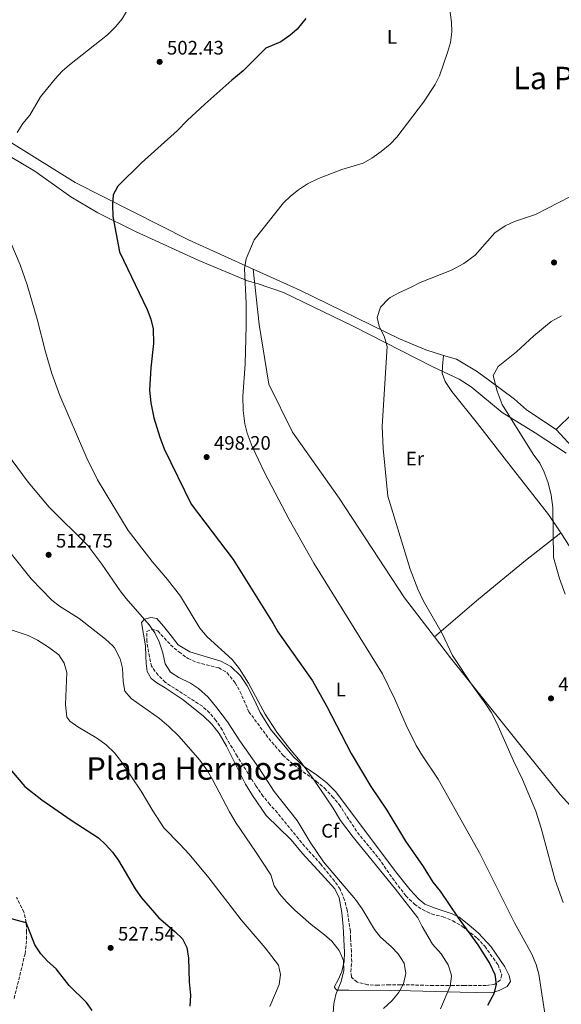
# Model space of a CAD drawing. Units: metres. Extents: x 563336 to 566781, y 4703274 to 4705619.
# Drawn here: x 565956 to 566233, y 4704638 to 4705143 of the extents above; entities that cross this region are included whole.
import ezdxf
from ezdxf.enums import TextEntityAlignment as Align

# ---------------------------------------------------------------- set-up
doc = ezdxf.new("R2010")
doc.units = ezdxf.units.M
doc.header["$MEASUREMENT"] = 0
doc.linetypes.add('DGN Style 3', pattern=[2.435891, 1.739922, -0.695969])
doc.linetypes.add('DGN Style 5', pattern=[1.217945, 0.521977, -0.695969])
for name, color, linetype, lineweight in [('Camino', 7, 'DGN Style 3', 0), ('Cota de punto acotado terreno', 7, 'Continuous', 0), ('Curva de nivel directora', 30, 'Continuous', 30), ('Curva de nivel intermedia', 30, 'Continuous', 0), ('Etiqueta de uso rústico', 92, 'Continuous', 0), ('Etiqueta de zona arbolada', 92, 'Continuous', 0), ('Límite de municipio', 7, 'Continuous', 0), ('Línea de cambio de uso (parcela vista)', 92, 'Continuous', 0), ('Punto acotado terreno (símbolo)', 7, 'Continuous', 0), ('Texto de Área (paraje) menor', 7, 'Continuous', 0), ('Vaguada no vista', 142, 'DGN Style 5', 0), ('Zona arbolada', 92, 'DGN Style 3', 0)]:
    doc.layers.add(name, color=color, linetype=linetype, lineweight=lineweight)
doc.styles.add('Style-Arial', font='arial.ttf')

# ---------------------------------------------------------------- blocks, each defined once
blk = doc.blocks.new('5PATER')
at = {"layer": 'Vaguada no vista', "linetype": 'Continuous', "lineweight": 0}
h = blk.add_hatch(color=51, dxfattribs=at)
edge = h.paths.add_edge_path()
edge.add_ellipse((0, 0), major_axis=(-0.11, -0.111), ratio=0.999422, start_angle=0, end_angle=360)

msp = doc.modelspace()

# ---------------------------------------------------------------- linework, layer by layer
at = {"layer": 'Camino', "color": 7, "linetype": 'DGN Style 3', "lineweight": 0}
msp.add_polyline3d([(565952.78, 4704640.88, 522.25), (565958.38, 4704663.81, 523.99), (565958.98, 4704668.76, 524.31), (565959.16, 4704674.93, 524.72), (565958.92, 4704679.57, 525.04), (565958.9, 4704679.91, 525.06), (565957.73, 4704685.25, 525.43), (565954.02, 4704692.6, 526.41)], dxfattribs=at)
at = {"layer": 'Curva de nivel directora', "color": 30, "linetype": 'Continuous', "lineweight": 30, "flags": 128}
for points, elevation in [([(566102.25, 4705143.77), (566097.85, 4705138.25), (566094.15, 4705134.9), (566089.42, 4705131.75), (566081.89, 4705128.49), (566070.19, 4705116.77), (566064.33, 4705112.01), (566050.5, 4705099.7), (566041.45, 4705091.38), (566036.45, 4705086.25), (566018.04, 4705069.71), (566005.96, 4705057.64), (566003.62, 4705053.18), (566003.25, 4705048.33), (566003.45, 4705042.17), (566006.73, 4705024.02)], 500), ([(566006.73, 4705024.02), (566021.01, 4704994.33), (566022.89, 4704989.37), (566024.01, 4704984.48), (566024.2, 4704976.93), (566022.77, 4704964.41), (566022.23, 4704952.93), (566022.81, 4704946.56), (566024.45, 4704938.73), (566027.55, 4704928.79), (566029.77, 4704922.81), (566043.49, 4704894.49), (566065.06, 4704866.07), (566085.61, 4704833.29), (566088.04, 4704828.93), (566105.71, 4704803.91), (566112.88, 4704791.04), (566125.49, 4704766.47), (566135.6, 4704749.69), (566143.76, 4704737.53), (566153.44, 4704721.61), (566162.44, 4704708.62), (566167.49, 4704700.6), (566171.2, 4704695.85), (566180.43, 4704682.29), (566190.56, 4704668.41), (566196.6, 4704658.65), (566199.2, 4704653.21), (566199.9, 4704648.25), (566198.69, 4704643.25), (566195.48, 4704637.29)], 500), ([(565951.37, 4704757.7), (565958.25, 4704749.56), (565967.01, 4704742.76), (565982.08, 4704732.42), (565996, 4704723.33), (565999.66, 4704719.84), (566003.13, 4704715.96), (566006.23, 4704711.73), (566014.8, 4704697.16), (566018.05, 4704692.49), (566026.88, 4704682.18), (566035.24, 4704675.14), (566039, 4704671.46), (566041.34, 4704667.03), (566042.24, 4704661.55), (566042.53, 4704649.42), (566043.16, 4704642.58), (566042.8, 4704636.9)], 525), ([(565992.72, 4704634.66), (565989.8, 4704638.71), (565980.99, 4704647.43), (565974.35, 4704656.01), (565969.84, 4704660.02), (565966.51, 4704663.74), (565963.4, 4704668.42), (565958.9, 4704679.91), (565958.28, 4704679.89), (565938.76, 4704685.12)], 525)]:
    msp.add_lwpolyline(points, dxfattribs=dict(at, elevation=elevation))
at = {"layer": 'Curva de nivel intermedia', "color": 30, "linetype": 'Continuous', "lineweight": 0, "flags": 128}
for points, elevation in [([(566010.69, 4705191.29), (566012.49, 4705186.33), (566014.42, 4705175.88), (566014.85, 4705164.49), (566014.57, 4705159.37), (566013.64, 4705154.46), (566011.63, 4705149.3), (566008.09, 4705143.53), (566004.97, 4705139.63), (566000.62, 4705135.33), (565981.17, 4705119.93), (565977.45, 4705116.6), (565973.74, 4705112.69), (565966.21, 4705103.45), (565960.81, 4705094.17), (565957.29, 4705089.77), (565954.37, 4705085.21)], 505), ([(566120.8, 4705066.18), (566131.75, 4705069.51), (566136.09, 4705072.01), (566140.97, 4705075.45), (566145.49, 4705079.26), (566149.01, 4705082.81), (566162.59, 4705100.71), (566168.54, 4705109.88), (566170.81, 4705114.33), (566174.97, 4705126.17), (566176.47, 4705131.37), (566177.11, 4705136.77), (566176.97, 4705141.77), (566175.5, 4705153.16)], 495), ([(566225.52, 4704628.65), (566221.77, 4704653.27), (566220.38, 4704658.27), (566218.02, 4704663.87), (566209.32, 4704679.69), (566191.43, 4704715.56), (566170.16, 4704753.45), (566162.15, 4704765.36), (566158.91, 4704770.69), (566153.77, 4704781.05), (566147.89, 4704794.45), (566141.64, 4704807.43), (566106.47, 4704864.13), (566093.69, 4704886.65), (566081.25, 4704910.33), (566074.87, 4704924.09), (566072.27, 4704930.84), (566071.05, 4704935.69), (566070.21, 4704942.49), (566070.06, 4704949.98), (566071.29, 4704966.33), (566071.77, 4704986.01), (566071.81, 4704997.61), (566070.93, 4705015.47), (566071.73, 4705020.41), (566075.82, 4705030.13), (566090.83, 4705049.07), (566094.41, 4705052.57), (566098.53, 4705055.77), (566103.25, 4705058.81), (566108.73, 4705061.53), (566120.8, 4705066.18)], 495), ([(566234.17, 4704690.11), (566230.16, 4704701.52), (566222.92, 4704728.25), (566220.25, 4704737.01), (566213.45, 4704753.29), (566208.84, 4704762.73), (566200.18, 4704782.19), (566197.34, 4704787.72), (566194.65, 4704791.93), (566187.61, 4704801.69), (566177.45, 4704816.81), (566172.13, 4704828.09), (566162.59, 4704844.79), (566159.78, 4704850.79), (566155.89, 4704861.13), (566144.3, 4704898.64), (566141.98, 4704923.1), (566141.41, 4704934.57), (566143.97, 4704975.32), (566142.57, 4704980.17), (566139.89, 4704985.77), (566138.89, 4704990.33), (566140.53, 4704995.53), (566144.65, 4704999.85), (566145.63, 4705000.51), (566149.97, 4705002.97), (566156.29, 4705005.77), (566160.97, 4705008.25), (566176.93, 4705014.49), (566183.31, 4705017.99), (566189.18, 4705022.17), (566199.21, 4705033.69), (566204.45, 4705037.29), (566209.29, 4705039.53), (566220.01, 4705043.13), (566238.01, 4705052.33)], 490), ([(565948.73, 4705034.29), (565955.82, 4705017.37), (565959.47, 4705007.09), (565964.53, 4704989.37), (565968.77, 4704972.71), (565972.17, 4704961.53), (565976.21, 4704950.33), (565989.97, 4704918.01), (565995.57, 4704907.05), (566011.2, 4704880.98), (566023.45, 4704865.13), (566031.45, 4704855.77), (566038.04, 4704847.21), (566047.97, 4704830.81), (566051.81, 4704826.33), (566064.61, 4704814.8), (566068.38, 4704810.02), (566072.93, 4704802.57), (566081.41, 4704786.81), (566087.43, 4704777.51), (566093.91, 4704769.05), (566099.33, 4704762.65), (566106.24, 4704753.42), (566116.32, 4704738.57), (566120.16, 4704732.25), (566126.56, 4704723.61), (566148.36, 4704696.89), (566159.72, 4704682.17), (566161.99, 4704677.71), (566167.3, 4704668.71), (566171.72, 4704663.69), (566175.32, 4704658.17), (566176.85, 4704653.36), (566176.96, 4704652.09), (566176.33, 4704647.13), (566171.32, 4704635.61)], 505), ([(566218.81, 4704920.09), (566202.93, 4704945.69), (566200.49, 4704952.41), (566198.33, 4704960.57), (566200.89, 4704965.13), (566210.29, 4704972.73), (566219.21, 4704980.89), (566228.05, 4704988.25), (566233.41, 4704991.05)], 485), ([(565935.16, 4704939.2), (565959.94, 4704905.81), (565970.8, 4704892.94), (565990.49, 4704873.21), (565997.8, 4704863.66), (566007.16, 4704850.03), (566010.21, 4704846.05), (566022.05, 4704832.57), (566024.97, 4704828.41), (566027.14, 4704823.91), (566028.97, 4704818.25), (566030.25, 4704812.49), (566032.94, 4704808.28), (566037.2, 4704805.59), (566043.13, 4704802.65), (566047.3, 4704799.91), (566052.23, 4704795.48), (566056.76, 4704790.05), (566062.13, 4704782.81), (566068.45, 4704773.13), (566078.23, 4704759.25), (566086, 4704747.05), (566097.84, 4704732.09), (566104.56, 4704721.13), (566111.41, 4704710.97), (566127.72, 4704691.69), (566131.2, 4704686.81), (566137.48, 4704676.25), (566140.62, 4704672.36), (566146.24, 4704667.37), (566149.73, 4704663.8), (566152.78, 4704658.91), (566153.64, 4704653.69), (566152.44, 4704648.33), (566149.88, 4704643.69), (566146.44, 4704639.69), (566142.08, 4704635.69)], 510), ([(566235.33, 4704848.25), (566232.39, 4704856.28), (566229.25, 4704867.05), (566228.89, 4704892.8), (566228.1, 4704899.14), (566226.55, 4704905.45), (566224.56, 4704910.98), (566222.33, 4704915.45), (566218.81, 4704920.09)], 485), ([(565951.37, 4704868.81), (565961.49, 4704856.17), (565972.02, 4704845.24), (565975.99, 4704842.13), (565986.13, 4704835.77), (565999.69, 4704825.29), (566003.3, 4704821.86), (566004.17, 4704820.81), (566007.09, 4704815.21), (566008.33, 4704810.36), (566008.73, 4704803.53), (566009.53, 4704798.57), (566012.7, 4704794.7), (566027.33, 4704784.51), (566032.14, 4704780.41), (566037.41, 4704775.31), (566047.9, 4704763.06), (566051.82, 4704757.7), (566054.51, 4704753.25), (566063.15, 4704736.64), (566066.65, 4704730.78), (566076.56, 4704716.33), (566084.32, 4704704.33), (566086.04, 4704698.73), (566088.78, 4704694.55), (566092.33, 4704690.37), (566096.74, 4704686.2), (566105.08, 4704678.84), (566111.88, 4704673.53)], 515), ([(565949.28, 4704830.76), (565959.97, 4704827.06), (565964.82, 4704824.62), (565970.37, 4704821.13), (565975.69, 4704817.13), (565978.42, 4704812.95), (565979.74, 4704808.05), (565979.08, 4704791.73), (565979.81, 4704785.21), (565981.33, 4704783.13), (565985.37, 4704780.19), (565995.53, 4704774.25), (565999.89, 4704770.97), (566004.29, 4704766.89), (566007.38, 4704762.96), (566017.88, 4704747.26), (566023.8, 4704737.21), (566029.56, 4704728.33), (566037.8, 4704720.09), (566042.44, 4704714.89), (566052.56, 4704702.73), (566069.09, 4704681.15), (566081.44, 4704666.89), (566088.24, 4704658.01), (566089.41, 4704653.14), (566088.56, 4704648.05), (566083.8, 4704636.65)], 520), ([(566111.88, 4704673.53), (566115.59, 4704670.19), (566119.38, 4704665.52), (566121.62, 4704660.35), (566121.81, 4704655.24), (566120.49, 4704649.56), (566117.72, 4704642.97), (566116.67, 4704638.08), (566116.24, 4704631.13)], 515)]:
    msp.add_lwpolyline(points, dxfattribs=dict(at, elevation=elevation))
at = {"layer": 'Límite de municipio', "color": 7, "linetype": 'Continuous', "lineweight": 0}
msp.add_polyline3d([(565939.65, 4705079.4, 505.48), (565963.39, 4705065.43, 503.4), (565981.91, 4705052.2, 501.92), (565995.69, 4705044.02, 500.72), (566014.95, 4705034.47, 499.26), (566047.47, 4705019.54, 496.99), (566072.33, 4705009.14, 495.03), (566077.42, 4705007.64, 494.86), (566090.93, 4705003.02, 493.99), (566126.51, 4704985.82, 491.19), (566167.46, 4704964.97, 489.22), (566180.98, 4704958.56, 488.06), (566187.1, 4704954.66, 487.75), (566202.95, 4704941.54, 485.41), (566219.93, 4704931.09, 484.41), (566235.76, 4704920.64, 483.33)], dxfattribs=at)
at = {"layer": 'Línea de cambio de uso (parcela vista)', "color": 92, "linetype": 'Continuous', "lineweight": 0}
for points in [[(566075.25, 4705015.08, 495.12), (566042.09, 4705030.09, 497.33), (565984.13, 4705059.61, 501.59), (565939.51, 4705087.24, 506.65)], [(566172.89, 4704970.73, 488.69), (566163.89, 4704973.61, 489.59), (566150.37, 4704979.29, 490.4), (566099.17, 4705004.25, 493.52), (566075.25, 4705015.08, 495.12)], [(566168.27, 4704826.4, 490.71), (566152.97, 4704846.49, 491), (566119.45, 4704897.53, 492.29), (566095.49, 4704931.45, 493.19), (566083.29, 4704956.01, 493.88), (566078.41, 4704986.73, 494.45), (566075.25, 4705015.08, 495.12)], [(566269.61, 4704973.21, 483.8), (566264.81, 4704969.21, 482.96), (566252.53, 4704956.25, 481.55), (566245.97, 4704949.53, 482.18), (566238.97, 4704941.05, 482.6), (566230.65, 4704932.81, 482.96)], [(566172.89, 4704970.73, 488.69), (566172.45, 4704965.37, 489.32), (566172.17, 4704961.69, 489.02), (566173.77, 4704957.37, 488.99), (566177.25, 4704952.33, 488.99), (566190.25, 4704935.93, 488), (566208.77, 4704912.17, 487.43), (566226.65, 4704889.13, 486.08), (566233.06, 4704879.81, 485.49)], [(566230.65, 4704932.81, 482.96), (566215.49, 4704942.97, 484.49), (566209.33, 4704948.41, 484.67), (566195.93, 4704958.33, 486.59), (566189.73, 4704962.81, 486.71), (566179.57, 4704968.97, 487.64), (566172.89, 4704970.73, 488.69)], [(566230.65, 4704932.81, 482.96), (566240.77, 4704921.93, 482.75)], [(566233.06, 4704879.81, 485.49), (566214.89, 4704865.61, 486.81), (566190.81, 4704845.69, 489.18), (566168.27, 4704826.4, 490.71)], [(566233.06, 4704879.81, 485.49), (566233.81, 4704878.73, 485.42), (566242.61, 4704864.65, 484.67), (566248.25, 4704857.69, 484.55), (566259.13, 4704845.37, 484.7), (566264.97, 4704837.29, 484.58), (566270.73, 4704827.45, 484.55), (566273.89, 4704824.97, 484.52), (566291.09, 4704795.37, 483.41), (566298.89, 4704782.25, 482.36), (566300.48, 4704778.65, 482.45), (566306.48, 4704767.21, 481.55), (566310.8, 4704756.89, 481.1), (566314.52, 4704745.93, 480.68), (566318.6, 4704736.09, 480.38), (566324.04, 4704722.57, 479.48), (566328.04, 4704714.49, 479.45), (566332.88, 4704706.65, 478.73), (566337.48, 4704699.93, 478.1), (566342.92, 4704693.37, 477.38), (566354.4, 4704678.73, 474.26)], [(566022.93, 4704836.25, 509.57), (566019.61, 4704835.53, 509.6), (566018.13, 4704833.69, 511.64), (566020.05, 4704821.85, 512.54), (566020.37, 4704816.57, 513.08), (566020.41, 4704812.65, 513.14), (566020.89, 4704808.57, 513.35), (566022.97, 4704804.97, 513.71), (566026.01, 4704802.73, 513.44), (566030.13, 4704800.17, 513.5), (566039.49, 4704794.01, 512.81), (566049.85, 4704785.77, 512.57), (566053.93, 4704781.69, 512.6), (566057.89, 4704776.81, 512.63), (566061.65, 4704770.33, 512.6), (566071.36, 4704750.81, 512.9), (566074.92, 4704744.97, 513.02), (566082.04, 4704734.73, 512.84), (566094.72, 4704722.25, 512.66), (566100.36, 4704715.37, 512.27), (566110.4, 4704704.57, 511.67), (566117.12, 4704697.05, 511.67), (566119.36, 4704692.49, 511.82), (566120.8, 4704684.97, 512.84), (566121.44, 4704677.85, 513.98), (566122.08, 4704664.57, 514.58), (566121.96, 4704659.85, 514.85), (566120.8, 4704654.73, 515.54), (566118.84, 4704650.41, 516.05), (566117.04, 4704646.97, 515.87), (566117.04, 4704646.41, 515.87), (566118.2, 4704645.13, 515.75), (566124.44, 4704645.13, 514.19), (566149.6, 4704644.89, 510.92), (566181.52, 4704644.09, 503.66), (566197.48, 4704643.77, 500.54), (566201.48, 4704644.97, 499.79), (566205.6, 4704647.05, 499.46), (566207.2, 4704649.53, 498.68), (566206.64, 4704652.57, 498.44), (566204.36, 4704657.13, 499.04), (566197.28, 4704667.37, 498.62), (566190.84, 4704674.33, 499.46), (566185.84, 4704678.65, 499.37), (566180.92, 4704682.49, 499.85), (566177.4, 4704684.33, 500.57), (566168.56, 4704687.13, 502.22), (566163.36, 4704689.21, 502.7), (566160.28, 4704691.77, 503.03), (566155.84, 4704696.65, 503.21), (566149.04, 4704705.13, 503.24), (566117.48, 4704746.97, 503.48), (566113.08, 4704751.53, 504.32), (566107.84, 4704755.61, 504.41), (566100.92, 4704760.25, 505.01), (566095.93, 4704764.81, 506.09), (566084.17, 4704778.97, 505.79), (566078.97, 4704787.53, 506), (566075.89, 4704794.33, 505.79), (566072.25, 4704801.29, 505.22), (566068.85, 4704806.41, 505.22), (566063.81, 4704811.13, 505.67), (566058.81, 4704813.93, 506.15), (566042.85, 4704818.65, 507.62), (566036.93, 4704822.33, 508.55), (566032.69, 4704827.69, 508.61), (566029.37, 4704831.93, 509.69), (566025.97, 4704835.77, 509.66), (566022.93, 4704836.25, 509.57)], [(566279.2, 4704693.69, 485.09), (566276.44, 4704697.85, 485.33), (566273.36, 4704702.97, 485.99), (566269.76, 4704707.69, 486.38), (566256.6, 4704721.77, 486.77), (566241.4, 4704736.01, 488.06), (566232.76, 4704745.45, 488.6), (566212.72, 4704770.25, 489.5), (566176.49, 4704815.61, 490.55), (566168.27, 4704826.4, 490.71)]]:
    msp.add_polyline3d(points, dxfattribs=at)
at = {"layer": 'Zona arbolada', "color": 92, "linetype": 'DGN Style 3', "lineweight": 0}
msp.add_polyline3d([(566199.24, 4704648.17, 501.12), (566194.84, 4704647.45, 501.66), (566183.52, 4704647.45, 503.88), (566178.16, 4704647.53, 504.57), (566173.04, 4704647.53, 506.07), (566167.6, 4704647.53, 508.47), (566150.96, 4704647.93, 510.57), (566145.2, 4704647.85, 512.37), (566139.4, 4704647.69, 513.75), (566134, 4704647.85, 514.5), (566128.64, 4704649.21, 514.32), (566125.68, 4704651.85, 514.32), (566125.4, 4704654.57, 514.29), (566125.83, 4704659.56, 514.16), (566125.76, 4704665, 513.83), (566125.28, 4704671.69, 513.33), (566125.16, 4704675.37, 512.46), (566123.48, 4704686.25, 511.5), (566122.16, 4704691.37, 510.96), (566119.84, 4704696.89, 510.75), (566117.08, 4704701.07, 510.7), (566110, 4704709.8, 511.1), (566101.76, 4704718.89, 510.51), (566098.6, 4704722.77, 510.55), (566087.72, 4704736.17, 511.53), (566083.88, 4704740.33, 511.47), (566080.44, 4704744.57, 512.04), (566076.68, 4704750.01, 512.25), (566067.17, 4704765.13, 511.35), (566061.81, 4704774.01, 511.11), (566059.53, 4704778.57, 511.23), (566056.25, 4704783.53, 511.23), (566052.97, 4704787.37, 511.32), (566049.3, 4704790.78, 511.29), (566030.17, 4704803.13, 511.56), (566026.57, 4704806.73, 511.56), (566023.25, 4704811.29, 512.4), (566022.1, 4704816.16, 512.23), (566020.81, 4704824.09, 511.8), (566020.83, 4704829.07, 511.35), (566023.33, 4704830.41, 511.14), (566026.41, 4704829.45, 510.6), (566033.01, 4704822.25, 509.19), (566037.25, 4704818.65, 508.05), (566041.93, 4704815.29, 507.39), (566046.5, 4704813.26, 507.26), (566057.65, 4704810.49, 506.7), (566061.97, 4704807.99, 506.58), (566066.13, 4704802.81, 506.82), (566068.56, 4704798.45, 506.76), (566073.13, 4704787.98, 506.95), (566083.29, 4704774.25, 507.39), (566086.57, 4704770.41, 506.97), (566090.61, 4704765.61, 506.91), (566094.3, 4704762.3, 506.33), (566099, 4704758.57, 506.13), (566107.64, 4704752.33, 504.99), (566111.92, 4704748.73, 504.9), (566115.84, 4704744.57, 504.45), (566119.4, 4704740.33, 504.48), (566128.8, 4704726.01, 504.03), (566139.72, 4704712.73, 504.27), (566146.68, 4704702.57, 504.42), (566153.6, 4704693.53, 504.09), (566157.96, 4704689.29, 503.58), (566162.05, 4704686.42, 503.44), (566166.72, 4704684.25, 502.92), (566172.64, 4704682.81, 502.02), (566177.64, 4704680.73, 500.97), (566182.84, 4704677.61, 500.28), (566190.12, 4704671.85, 499.71), (566194.08, 4704667.61, 499.74), (566200.84, 4704658.09, 499.77), (566202.8, 4704652.97, 499.77), (566202, 4704650.25, 500.43)], close=True, dxfattribs=at)
msp.add_polyline3d([(566183.52, 4704647.45, 503.88), (566178.16, 4704647.53, 504.57), (566173.04, 4704647.53, 506.07), (566167.6, 4704647.53, 508.47), (566150.96, 4704647.93, 510.57), (566145.2, 4704647.85, 512.37), (566139.4, 4704647.69, 513.75), (566134, 4704647.85, 514.5), (566128.64, 4704649.21, 514.32), (566125.68, 4704651.85, 514.32), (566125.4, 4704654.57, 514.29), (566125.83, 4704659.56, 514.16), (566125.76, 4704665, 513.83), (566125.28, 4704671.69, 513.33), (566125.16, 4704675.37, 512.46), (566123.48, 4704686.25, 511.5), (566122.16, 4704691.37, 510.96), (566119.84, 4704696.89, 510.75), (566117.08, 4704701.07, 510.7), (566110, 4704709.8, 511.1), (566101.76, 4704718.89, 510.51), (566098.6, 4704722.77, 510.55), (566087.72, 4704736.17, 511.53), (566083.88, 4704740.33, 511.47), (566080.44, 4704744.57, 512.04), (566076.68, 4704750.01, 512.25), (566067.17, 4704765.13, 511.35), (566061.81, 4704774.01, 511.11), (566059.53, 4704778.57, 511.23), (566056.25, 4704783.53, 511.23), (566052.97, 4704787.37, 511.32), (566049.3, 4704790.78, 511.29), (566030.17, 4704803.13, 511.56), (566026.57, 4704806.73, 511.56), (566023.25, 4704811.29, 512.4), (566022.1, 4704816.16, 512.23), (566020.81, 4704824.09, 511.8), (566020.83, 4704829.07, 511.35), (566023.33, 4704830.41, 511.14), (566026.41, 4704829.45, 510.6), (566033.01, 4704822.25, 509.19), (566037.25, 4704818.65, 508.05), (566041.93, 4704815.29, 507.39), (566046.5, 4704813.26, 507.26), (566057.65, 4704810.49, 506.7), (566061.97, 4704807.99, 506.58), (566066.13, 4704802.81, 506.82), (566068.56, 4704798.45, 506.76), (566073.13, 4704787.98, 506.95), (566083.29, 4704774.25, 507.39), (566086.57, 4704770.41, 506.97), (566090.61, 4704765.61, 506.91), (566094.3, 4704762.3, 506.33), (566099, 4704758.57, 506.13), (566107.64, 4704752.33, 504.99), (566111.92, 4704748.73, 504.9), (566115.84, 4704744.57, 504.45), (566119.4, 4704740.33, 504.48), (566128.8, 4704726.01, 504.03), (566139.72, 4704712.73, 504.27), (566146.68, 4704702.57, 504.42), (566153.6, 4704693.53, 504.09), (566157.96, 4704689.29, 503.58), (566162.05, 4704686.42, 503.44), (566166.72, 4704684.25, 502.92), (566172.64, 4704682.81, 502.02), (566177.64, 4704680.73, 500.97), (566182.84, 4704677.61, 500.28), (566190.12, 4704671.85, 499.71), (566194.08, 4704667.61, 499.74), (566200.84, 4704658.09, 499.77), (566202.8, 4704652.97, 499.77), (566202, 4704650.25, 500.43), (566199.24, 4704648.17, 501.12), (566194.84, 4704647.45, 501.66), (566183.52, 4704647.45, 503.88)], dxfattribs=at)

# ---------------------------------------------------------------- block references
at = {"layer": 'Punto acotado terreno (símbolo)', "color": 7, "linetype": 'Continuous', "lineweight": 0, "xscale": 10, "yscale": 10, "zscale": 10}
for p in [(566027.37, 4705121.45, 502.43), (566229.57, 4705018.49, 487.91), (566051.45, 4704918.65, 498.2), (565970.45, 4704868.49, 512.75), (566228.01, 4704794.81, 487.43), (566002.24, 4704666.82, 527.54)]:
    msp.add_blockref('5PATER', p, dxfattribs=at)

# ---------------------------------------------------------------- texts
at = {"layer": 'Cota de punto acotado terreno', "color": 7, "linetype": 'Continuous', "lineweight": 0, "style": 'Style-Arial'}
for s, p in [('502.43', (566031.12, 4705125.2, 502.43)), ('498.20', (566055.2, 4704922.4, 498.2)), ('512.75', (565974.2, 4704872.24, 512.75)), ('487.43', (566231.76, 4704798.56, 487.43)), ('527.54', (566005.99, 4704670.57, 527.54))]:
    msp.add_text(s, height=7, dxfattribs=at).set_placement(p)
at = {"layer": 'Etiqueta de uso rústico', "color": 92, "linetype": 'Continuous', "lineweight": 0, "style": 'Style-Arial'}
for s, p in [('L', (566146.49, 4705134.24, 496.98)), ('Er', (566158.26, 4704917.84, 489.4)), ('L', (566120.26, 4704799.36, 499.51))]:
    msp.add_text(s, height=7, dxfattribs=at).set_placement(p, align=Align.MIDDLE_CENTER)
at = {"layer": 'Etiqueta de zona arbolada', "color": 92, "linetype": 'Continuous', "lineweight": 0, "style": 'Style-Arial'}
msp.add_text('Cf', height=7, dxfattribs=at).set_placement((566114.8, 4704726.88, 506.98), align=Align.MIDDLE_CENTER)
at = {"layer": 'Texto de Área (paraje) menor', "color": 7, "linetype": 'Continuous', "lineweight": 0, "style": 'Style-Arial'}
for s, p in [('La Planilla', (566246.49, 4705113.15, 493.17)), ('Plana Hermosa', (566045.59, 4704758.86, 520))]:
    msp.add_text(s, height=11.5, dxfattribs=at).set_placement(p, align=Align.MIDDLE_CENTER)

doc.saveas('drawing.dxf')
